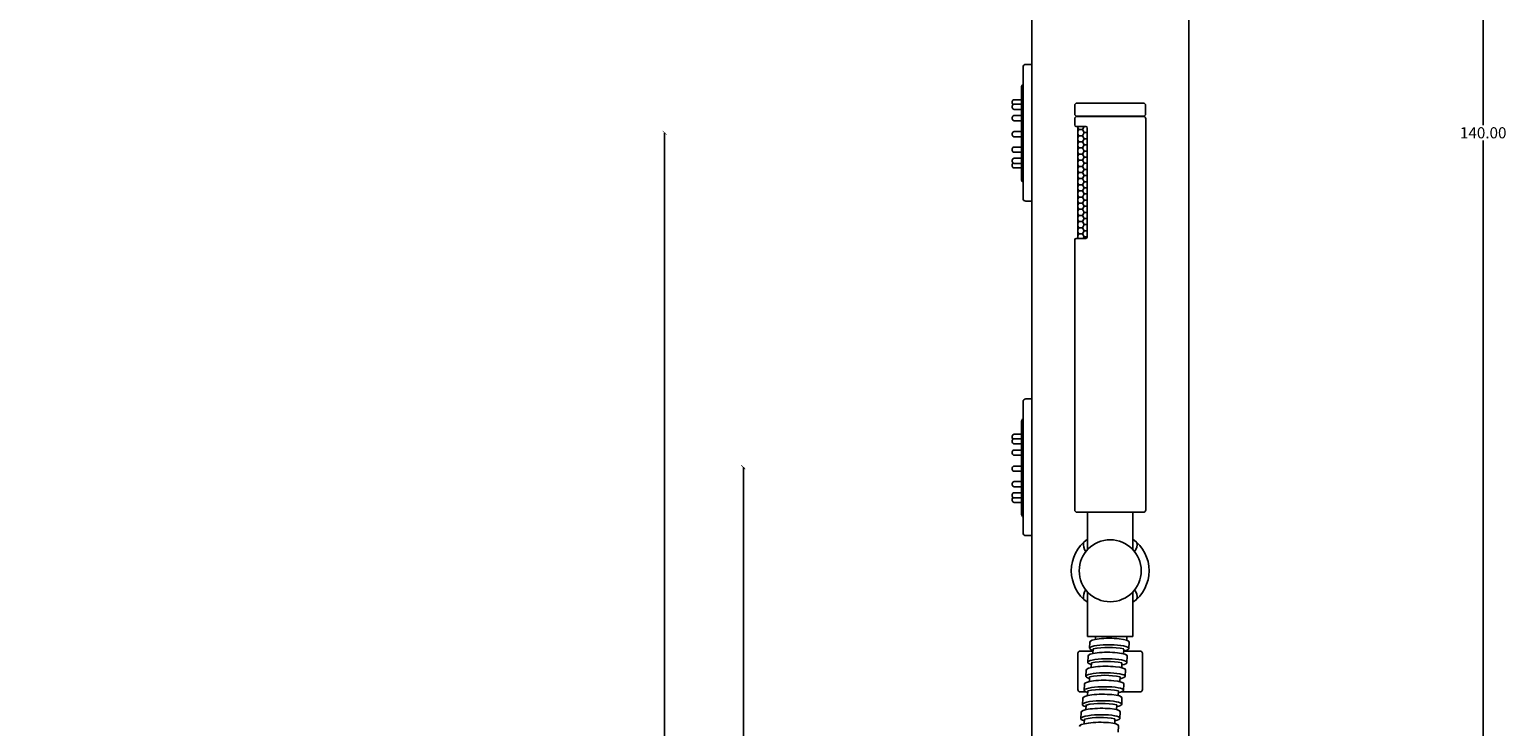
# Model space of a CAD drawing. Units: centimetres. Extents: x 329 to 666, y 26 to 183.
# Drawn here: x 480 to 547, y 86 to 117 of the extents above; entities that cross this region are included whole.
import ezdxf

# ---------------------------------------------------------------- set-up
doc = ezdxf.new("R2010")
doc.units = ezdxf.units.CM
doc.layers.get('0').update_dxf_attribs({"true_color": 0xc7c7c7})
doc.dimstyles.new('02', dxfattribs={"dimtxt": 0.5, "dimasz": 0.18, "dimexe": 0.18, "dimexo": 0.0625, "dimgap": 0.09, "dimtad": 0, "dimtih": 1, "dimtoh": 1, "dimzin": 0, "dimdsep": 46, "dimtxsty": 'Standard', "dimblk": 'ARCHTICK', "dimcen": 0.09, "dimse1": 1, "dimse2": 1, "dimclrd": 256, "dimclre": 256, "dimclrt": 256, "dimadec": 0, "dimazin": 0, "dimtfac": 1, "dimtofl": 0, "dimtmove": 0, "dimatfit": 3, "dimldrblk": 'NONE', "dimfxl": 1, "dimtfillclr": 256, "dimtolj": 1, "dimtzin": 0, "dimarcsym": 0})

# ---------------------------------------------------------------- blocks, each defined once
blk = doc.blocks.new('06')
for p, q in [((813.155, 90.168), (813.125, 89.893)), ((814.91, 90.084), (814.88, 89.796)), ((813.04, 89.543), (813.01, 89.269)), ((813.288, 89.861), (813.263, 89.652)), ((814.795, 89.465), (814.766, 89.176)), ((812.927, 88.918), (812.898, 88.643)), ((813.173, 89.237), (813.15, 89.027)), ((814.682, 88.845), (814.654, 88.556)), ((812.815, 88.293), (812.787, 88.018)), ((813.061, 88.612), (813.038, 88.403)), ((814.57, 88.224), (814.543, 87.935)), ((812.705, 87.667), (812.678, 87.392)), ((812.841, 87.362), (812.819, 87.152)), ((812.95, 87.987), (812.928, 87.778)), ((814.461, 87.604), (814.435, 87.315)), ((812.597, 87.041), (812.57, 86.766)), ((812.734, 86.736), (812.713, 86.526)), ((814.353, 86.983), (814.328, 86.694)), ((814.164, 86.442), (814.166, 86.435)), ((814.247, 86.361), (814.222, 86.072))]:
    blk.add_line(p, q)
for points in [[(814.655, 89.785), (814.63, 89.571)], [(814.541, 89.165), (814.517, 88.95)], [(814.429, 88.544), (814.405, 88.33)], [(814.318, 87.923), (814.295, 87.708)], [(814.21, 87.301), (814.187, 87.087)], [(814.103, 86.68), (814.081, 86.465)]]:
    blk.add_lwpolyline(points)
for centre, start, end in [((813.789, 86.528), 75.09702, 98.54355), ((813.684, 85.905), 75.26275, 98.70928), ((813.48, 84.658), 75.59421, 99.04074), ((813.581, 85.282), 75.42848, 98.87501), ((813.381, 84.034), 75.75994, 99.20647), ((813.283, 83.41), 75.92567, 99.3722)]:
    blk.add_arc(centre, 3.371, start, end)
for centre, major_axis, start_param, end_param in [((814.002, 89.845), (-0.878, 0.047), 2.402216, 6.896241), ((814.032, 90.132), (-0.878, 0.047), 3.1233, 6.347701), ((813.888, 89.222), (-0.878, 0.045), 2.402216, 6.896241), ((813.917, 89.509), (-0.878, 0.045), 3.1233, 6.347701), ((813.776, 88.6), (-0.878, 0.042), 2.402216, 6.896241), ((813.804, 88.887), (-0.878, 0.042), 3.1233, 6.347701), ((813.665, 87.977), (-0.878, 0.04), 2.402216, 6.896241), ((813.692, 88.264), (-0.878, 0.04), 3.1233, 6.347701), ((813.556, 87.353), (-0.879, 0.037), 2.402216, 6.896241), ((813.582, 87.641), (-0.879, 0.037), 3.1233, 6.347701), ((813.449, 86.73), (-0.879, 0.034), 2.402216, 6.896241), ((813.474, 87.017), (-0.879, 0.034), 3.1233, 6.347701), ((813.368, 86.393), (-0.879, 0.032), 3.1233, 6.347701)]:
    blk.add_ellipse(centre, major_axis=major_axis, ratio=0.188145, start_param=start_param, end_param=end_param)
blk = doc.blocks.new('_ArchTick')
at = {"color": 0, "linetype": 'ByBlock', "const_width": 0.15}
blk.add_lwpolyline([(-0.5, -0.5), (0.5, 0.5)], dxfattribs=at)
blk = doc.blocks.new('*D85')
at = {"lineweight": -2, "transparency": 16777216}
for p, q in [((508.803, 112.866), (508.803, 78.206)), ((508.803, 42.866), (508.803, 77.526))]:
    blk.add_line(p, q, dxfattribs=at)
at = {"layer": 'Defpoints', "color": 0, "transparency": 16777216}
for p in [(508.803, 112.866), (528.931, 112.866), (535.965, 42.866)]:
    blk.add_point(p, dxfattribs=at)
at = {"lineweight": -2, "transparency": 16777216, "xscale": 0.18, "yscale": 0.18, "zscale": 0.18}
for p, rotation in [((508.803, 112.866), 90), ((508.803, 42.866), 270)]:
    blk.add_blockref('_ArchTick', p, dxfattribs=dict(at, rotation=rotation))
at = {"transparency": 16777216, "insert": (508.803, 77.866), "char_height": 0.5, "attachment_point": 5}
blk.add_mtext('\\A1;70.00', dxfattribs=at)
blk = doc.blocks.new('_None')
blk = doc.blocks.new('*D86')
at = {"lineweight": -2, "transparency": 16777216}
for p, q in [((512.333, 97.866), (512.333, 70.706)), ((512.333, 42.866), (512.333, 70.026))]:
    blk.add_line(p, q, dxfattribs=at)
at = {"layer": 'Defpoints', "color": 0, "transparency": 16777216}
for p in [(512.333, 97.866), (528.509, 97.866), (535.856, 42.866)]:
    blk.add_point(p, dxfattribs=at)
at = {"lineweight": -2, "transparency": 16777216, "xscale": 0.18, "yscale": 0.18, "zscale": 0.18}
for p, rotation in [((512.333, 97.866), 90), ((512.333, 42.866), 270)]:
    blk.add_blockref('_ArchTick', p, dxfattribs=dict(at, rotation=rotation))
at = {"transparency": 16777216, "insert": (512.333, 70.366), "char_height": 0.5, "attachment_point": 5}
blk.add_mtext('\\A1;55.00', dxfattribs=at)
blk = doc.blocks.new('*D93')
at = {"lineweight": -2, "transparency": 16777216}
for p, q in [((545.486, 182.866), (545.486, 113.206)), ((545.486, 42.866), (545.486, 112.526))]:
    blk.add_line(p, q, dxfattribs=at)
at = {"layer": 'Defpoints', "color": 0, "transparency": 16777216}
for p in [(480.347, 182.866), (527.433, 42.866), (545.486, 42.866)]:
    blk.add_point(p, dxfattribs=at)
at = {"lineweight": -2, "transparency": 16777216, "xscale": 0.18, "yscale": 0.18, "zscale": 0.18}
for p, rotation in [((545.486, 182.866), 90), ((545.486, 42.866), 270)]:
    blk.add_blockref('_ArchTick', p, dxfattribs=dict(at, rotation=rotation))
at = {"transparency": 16777216, "insert": (545.486, 112.866), "char_height": 0.5, "attachment_point": 5}
blk.add_mtext('\\A1;140.00', dxfattribs=at)

msp = doc.modelspace()

# ---------------------------------------------------------------- hatches: boundary and pattern name
h = msp.add_hatch()
h.set_pattern_fill('HONEY', color=256, scale=0.05)
h.set_pattern_definition([(0, (-302.26308, 1e-13), (0.238125, 0.137481532), [0.15875, -0.3175]), (120, (-302.26308, 1e-13), (-0.238125, 0.137481533), [0.15875, -0.3175]), (60, (-302.26308, 1e-13), (5e-10, 0.274963065), [-0.3175, 0.15875])])
h.paths.add_polyline_path([(527.745, 113.077, 0.414214), (527.675, 113.147), (527.319, 113.147), (527.319, 108.132), (527.675, 108.132, 0.414214), (527.745, 108.202)])

# ---------------------------------------------------------------- linework, layer by layer
at = {"color": 6}
for p, q in [((527.181, 113.497), (527.181, 113.217)), ((530.261, 113.597), (527.281, 113.597)), ((530.361, 95.951), (530.361, 113.497)), ((527.251, 113.147), (527.675, 113.147)), ((527.745, 113.077), (527.745, 108.202)), ((527.181, 108.062), (527.181, 95.951)), ((527.675, 108.132), (527.251, 108.132)), ((527.281, 95.851), (530.261, 95.851)), ((527.75, 90.283), (529.792, 90.283))]:
    msp.add_line(p, q, dxfattribs=at)
for p, q in [((527.319, 113.147), (527.319, 108.132)), ((528.107, 90.149), (528.107, 90.283)), ((529.511, 90.11), (529.518, 90.283))]:
    msp.add_line(p, q)
for points in [[(525.264, 68.088), (525.264, 166.286), (532.298, 164.275), (532.298, 69.772)], [(527.75, 94.166), (527.75, 95.851), (529.792, 95.851), (529.792, 94.166)], [(527.75, 90.283), (527.75, 92.284)], [(529.792, 92.284), (529.792, 90.283)]]:
    msp.add_lwpolyline(points, dxfattribs=at)
for points in [[(525.264, 115.932), (524.987, 115.932, 0.414214), (524.866, 115.811), (524.866, 109.921, 0.414214), (524.987, 109.801), (525.264, 109.801)], [(525.264, 100.932), (524.987, 100.932, 0.414214), (524.866, 100.811), (524.866, 94.921, 0.414214), (524.987, 94.801), (525.264, 94.801)]]:
    msp.add_lwpolyline(points, format="xyb", close=True)
for points in [[(524.866, 115.04, 0.277041), (524.802, 114.933), (524.802, 110.75, 0.277041), (524.866, 110.643, 0.277041)], [(524.802, 114.348), (524.469, 114.348, 0.414214), (524.384, 114.263), (524.384, 114.199, 0.234868), (524.418, 114.132, 0.234868)], [(524.802, 114.149), (524.469, 114.149, 0.414214), (524.384, 114.064), (524.384, 114.001, 0.414214), (524.469, 113.916), (524.802, 113.916)], [(524.802, 113.64), (524.469, 113.64, 0.414214), (524.384, 113.555), (524.384, 113.492, 0.414214), (524.469, 113.407), (524.802, 113.407)], [(524.802, 112.918), (524.469, 112.918, 0.414214), (524.384, 112.834), (524.384, 112.77, 0.414214), (524.469, 112.685), (524.802, 112.685)], [(524.802, 112.224), (524.469, 112.224, 0.414214), (524.384, 112.14), (524.384, 112.076, 0.414214), (524.469, 111.992), (524.802, 111.992)], [(524.802, 111.723), (524.469, 111.723, 0.414214), (524.384, 111.639), (524.384, 111.575, 0.414214), (524.469, 111.49), (524.802, 111.49)], [(524.419, 111.507, 0.240066), (524.384, 111.438), (524.384, 111.374, 0.414214), (524.469, 111.29), (524.802, 111.29)], [(524.866, 100.04, 0.277041), (524.802, 99.933), (524.802, 95.75, 0.277041), (524.866, 95.643, 0.277041)], [(524.802, 99.348), (524.469, 99.348, 0.414214), (524.384, 99.263), (524.384, 99.199, 0.234868), (524.418, 99.132, 0.234868)], [(524.802, 99.149), (524.469, 99.149, 0.414214), (524.384, 99.064), (524.384, 99.001, 0.414214), (524.469, 98.916), (524.802, 98.916)], [(524.802, 98.64), (524.469, 98.64, 0.414214), (524.384, 98.555), (524.384, 98.492, 0.414214), (524.469, 98.407), (524.802, 98.407)], [(524.802, 97.918), (524.469, 97.918, 0.414214), (524.384, 97.834), (524.384, 97.77, 0.414214), (524.469, 97.685), (524.802, 97.685)], [(524.802, 97.224), (524.469, 97.224, 0.414214), (524.384, 97.14), (524.384, 97.076, 0.414214), (524.469, 96.992), (524.802, 96.992)], [(524.802, 96.723), (524.469, 96.723, 0.414214), (524.384, 96.639), (524.384, 96.575, 0.414214), (524.469, 96.49), (524.802, 96.49)], [(524.419, 96.507, 0.240066), (524.384, 96.438), (524.384, 96.374, 0.414214), (524.469, 96.29), (524.802, 96.29)]]:
    msp.add_lwpolyline(points, format="xyb")
msp.add_lwpolyline([(530.259, 114.199), (527.281, 114.199, 0.414214), (527.181, 114.099), (527.181, 113.707, 0.414214), (527.281, 113.607), (530.259, 113.607, 0.414214), (530.359, 113.707), (530.359, 114.099, 0.414214)], format="xyb", close=True, dxfattribs=at)
for points in [[(528.006, 89.624), (527.425, 89.624, 0.414214), (527.325, 89.524), (527.325, 87.895, 0.414214), (527.425, 87.795), (527.67, 87.795)], [(529.279, 87.795), (530.118, 87.795, 0.414214), (530.218, 87.895), (530.218, 89.524, 0.414214), (530.118, 89.624), (529.376, 89.624)]]:
    msp.add_lwpolyline(points, format="xyb", dxfattribs=at)
msp.add_circle((528.771, 93.225), 1.389)
for centre, radius, start, end in [((527.281, 113.497), 0.1, 90, 180), ((527.251, 113.217), 0.07, 180, 270), ((530.261, 113.497), 0.1, 0, 90), ((527.675, 113.077), 0.07, 0, 90), ((527.251, 108.062), 0.07, 90, 180), ((527.675, 108.202), 0.07, 270, 0), ((527.281, 95.951), 0.1, 180, 270), ((530.261, 95.951), 0.1, 270, 360)]:
    msp.add_arc(centre, radius, start, end, dxfattribs=at)
for centre, radius, start, end in [((528.771, 93.225), 1.743, 125.8642, 234.1358), ((528.071, 94.401), 0.503, 169.3582, 219.08131), ((528.771, 93.225), 1.743, 305.8642, 54.1358), ((529.472, 94.401), 0.503, 320.91869, 10.6418), ((528.071, 92.049), 0.503, 140.91869, 190.6418), ((529.472, 92.049), 0.503, 349.3582, 39.08131)]:
    msp.add_arc(centre, radius, start, end)

# ---------------------------------------------------------------- block references
at = {"rotation": 2.860982974249502}
msp.add_blockref('06', (-279.776, -40.618), dxfattribs=at)

# ---------------------------------------------------------------- dimensions: what is measured, and where the dimension line sits
at = {"color": 6}
dim = msp.add_linear_dim(base=(545.486, 42.866), p1=(480.347, 182.866), p2=(527.433, 42.866), angle=90, dimstyle='02', dxfattribs=at)
dim.commit()
dim.dimension.update_dxf_attribs({"geometry": '*D93', "text_midpoint": (545.486, 112.866), "dimtype": 160})
for base, p1, p2, picture, middle in [((508.803, 112.866), (535.965, 42.866), (528.931, 112.866), '*D85', (508.803, 77.866)), ((512.333, 97.866), (535.856, 42.866), (528.509, 97.866), '*D86', (512.333, 70.366))]:
    dim = msp.add_linear_dim(base=base, p1=p1, p2=p2, angle=90, dimstyle='02', dxfattribs=at)
    dim.commit()
    dim.dimension.update_dxf_attribs({"geometry": picture, "text_midpoint": middle})

doc.saveas('drawing.dxf')
